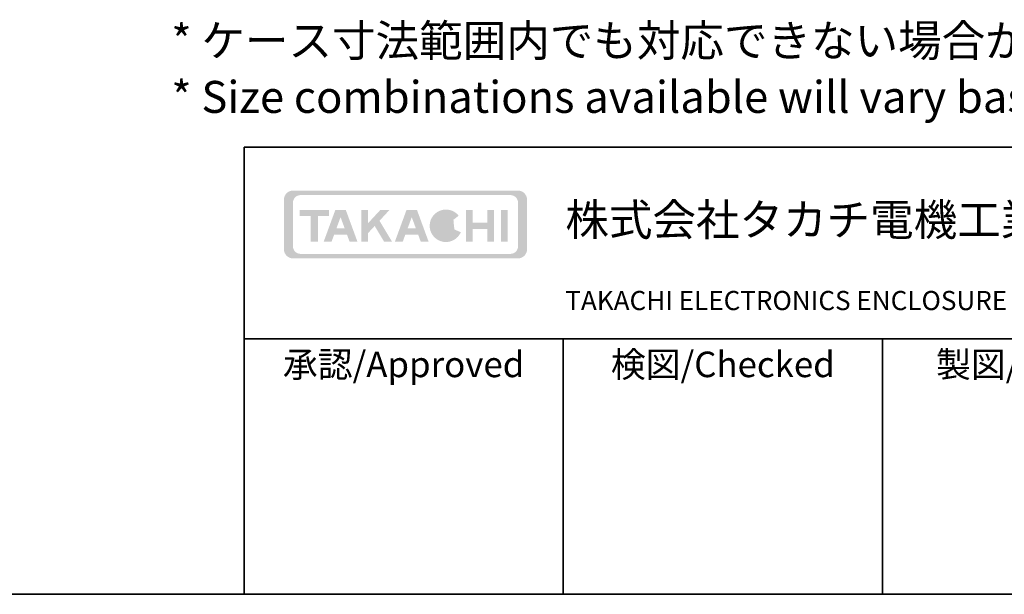
# Model space of a CAD drawing. Units: millimetres. Extents: x 94 to 7739, y 52 to 1879.
# Drawn here: x 1345 to 1846, y 52 to 344 of the extents above; entities that cross this region are included whole.
import ezdxf
from ezdxf.enums import TextEntityAlignment as Align

# ---------------------------------------------------------------- set-up
doc = ezdxf.new("R2010")
doc.units = ezdxf.units.MM
doc.header["$LTSCALE"] = 6.5
for name, color, linetype, lineweight in [('Border (ISO)', 7, 'Continuous', 35), ('Symbol (ISO)', 7, 'Continuous', 18), ('Title (ISO)', 7, 'Continuous', 35)]:
    doc.layers.add(name, color=color, linetype=linetype, lineweight=lineweight)
doc.layers.add('Hatch (ISO)', color=1, linetype='Continuous', lineweight=18, true_color=0xff0000)
doc.styles.add('Note Text (TK)', font='txt')
doc.styles.add('文字スタイル67', font='arial.ttf')

# ---------------------------------------------------------------- blocks, each defined once
blk = doc.blocks.new('図面枠 tk図枠')
at = {"layer": 'Border (ISO)'}
blk.add_line((14.5, 8), (405.5, 8), dxfattribs=at)
blk = doc.blocks.new('表題欄 tk表題欄')
at = {"layer": 'Hatch (ISO)'}
h = blk.add_hatch(color=256, dxfattribs=at)
edge = h.paths.add_edge_path(flags=0)
edge.add_arc((95.575, 236.299), 0.596, 270, 360)
edge.add_line((96.171, 236.299), (96.171, 239.711))
edge.add_arc((95.575, 239.711), 0.596, 0, 90)
edge.add_line((95.575, 240.307), (79.137, 240.307))
edge.add_arc((79.137, 239.711), 0.596, 90, 180)
edge.add_line((78.541, 239.711), (78.541, 236.299))
edge.add_arc((79.137, 236.299), 0.596, 180, 270)
edge.add_line((79.137, 235.703), (95.575, 235.703))
edge = h.paths.add_edge_path()
edge.add_line((77.839, 239.956), (77.839, 236.054))
edge.add_arc((78.541, 236.054), 0.702, 180, 270)
edge.add_line((78.541, 235.352), (96.171, 235.352))
edge.add_arc((96.171, 236.054), 0.702, 270, 360)
edge.add_line((96.873, 236.054), (96.873, 239.956))
edge.add_arc((96.171, 239.956), 0.702, 0, 90)
edge.add_line((96.171, 240.658), (78.541, 240.658))
edge.add_arc((78.541, 239.956), 0.702, 90, 180)
for points in [[(79.072, 239.148), (79.072, 238.658), (79.921, 238.658), (79.921, 236.658), (80.508, 236.658), (80.508, 238.658), (81.357, 238.658), (81.357, 239.148)], [(85.684, 236.658), (84.943, 237.892), (84.418, 237.325), (84.418, 236.658), (83.896, 236.658), (83.896, 239.148), (84.418, 239.148), (84.418, 238.099), (85.389, 239.148), (86.107, 239.148), (85.319, 238.297), (86.303, 236.658)], [(92.091, 239.148), (92.091, 236.658), (92.61, 236.658), (92.61, 237.658), (93.769, 237.658), (93.769, 236.658), (94.287, 236.658), (94.287, 239.148), (93.769, 239.148), (93.769, 238.148), (92.61, 238.148), (92.61, 239.148)], [(94.842, 239.148), (94.842, 236.658), (95.364, 236.658), (95.364, 239.148)]]:
    blk.add_hatch(color=256, dxfattribs=at).paths.add_polyline_path(points)
h = blk.add_hatch(color=256, dxfattribs=at)
h.paths.add_polyline_path([(82.59, 237.711), (81.952, 237.711), (82.271, 238.579)], flags=0)
h.paths.add_polyline_path([(82.779, 237.197), (81.764, 237.197), (81.566, 236.658), (80.949, 236.658), (81.863, 239.148), (82.679, 239.148), (83.594, 236.658), (82.977, 236.658)])
h = blk.add_hatch(color=256, dxfattribs=at)
h.paths.add_polyline_path([(87.527, 237.711), (88.165, 237.711), (87.846, 238.579)], flags=0)
h.paths.add_polyline_path([(87.14, 236.658), (87.338, 237.197), (88.354, 237.197), (88.551, 236.658), (89.168, 236.658), (88.254, 239.148), (87.438, 239.148), (86.524, 236.658)])
h = blk.add_hatch(color=256, dxfattribs=at)
edge = h.paths.add_edge_path()
edge.add_arc((90.523, 237.903), 1.273, 38.55054, 336.58202)
edge.add_line((91.691, 237.397), (91.173, 237.622))
edge.add_ellipse((90.523, 237.903), major_axis=(0, -0.8), ratio=0.867347, start_angle=124.65102, end_angle=429.41092, ccw=False)
edge.add_line((91.094, 238.358), (91.519, 238.696))
at = {"layer": 'Title (ISO)'}
for p, q in [((74.709, 244.053), (255.709, 244.053)), ((74.709, 209.053), (74.709, 244.053)), ((74.709, 229.053), (230.709, 229.053)), ((99.709, 229.053), (99.709, 209.053)), ((124.709, 229.053), (124.709, 209.053)), ((255.709, 209.053), (74.709, 209.053))]:
    blk.add_line(p, q, dxfattribs=at)
at = {"layer": 'Title (ISO)', "color": 7, "attachment_point": 4, "line_spacing_factor": 1.5, "style": 'Note Text (TK)'}
for s, insert, char_height in [('株式会社タカチ電機工業', (99.873, 238.053), 2.5), ('\\fArial|b0|i0;\\H1.4986;TAKACHI ELECTRONICS ENCLOSURE CO., LTD.', (99.873, 232.053), 1.4986)]:
    blk.add_mtext(s, dxfattribs=dict(at, insert=insert, char_height=char_height))
at = {"layer": 'Title (ISO)', "color": 1, "true_color": 0xff0000, "char_height": 2, "attachment_point": 5, "line_spacing_factor": 1.5, "style": 'Note Text (TK)'}
for s, insert in [('\\fＭＳ Ｐゴシック|b0|i0;\\H2.0000;検図/Checked', (112.209, 227.053)), ('\\fＭＳ Ｐゴシック|b0|i0;\\H2.0000;製図/Created', (137.209, 227.053)), ('\\fＭＳ Ｐゴシック|b0|i0;\\H2.0000;承認/Approved', (87.209, 227.053))]:
    blk.add_mtext(s, dxfattribs=dict(at, insert=insert))
at = {"layer": 'Title (ISO)', "color": 7}
for tag, p, height, style in [('<品名>_001', (157.567, 235.654), 2.5, 'Note Text (TK)'), ('<Title>_001', (157.57, 230.552), 2, '文字スタイル67'), ('<ページ_No.>_001', (237.949, 213.303), 2.5, 'Note Text (TK)'), ('<総ページ数>_001', (246.8, 213.303), 2.5, 'Note Text (TK)'), ('作成日_001', (175.582, 211.281), 2.5, 'Note Text (TK)')]:
    blk.add_attdef(tag, p, '', height=height, dxfattribs=dict(at, style=style))
at = {"layer": 'Title (ISO)', "color": 7, "style": 'Note Text (TK)'}
blk.add_attdef('<尺度>', text='', height=2.5, dxfattribs=at).set_placement((243.209, 223.553), align=Align.MIDDLE_CENTER)

msp = doc.modelspace()

# ---------------------------------------------------------------- block references
at = {"xscale": 6.5, "yscale": 6.5, "zscale": 6.5}
for name, p in [('図面枠 tk図枠', (0, 0)), ('表題欄 tk表題欄', (973.6426, -1306.8428))]:
    msp.add_blockref(name, p, dxfattribs=at)

# ---------------------------------------------------------------- texts
at = {"layer": 'Symbol (ISO)', "color": 7, "insert": (1422.2263, 317.3385), "char_height": 16.25, "width": 1214.956444, "attachment_point": 4, "line_spacing_factor": 1.058182, "style": 'Note Text (TK)'}
msp.add_mtext('* ケース寸法範囲内でも対応できない場合があります。  詳細はカタログ内価格表でご確認ください。\\P* Size combinations available will vary based on each base type. For more information, refer to our catalog, or inquire.', dxfattribs=at)

doc.saveas('drawing.dxf')
